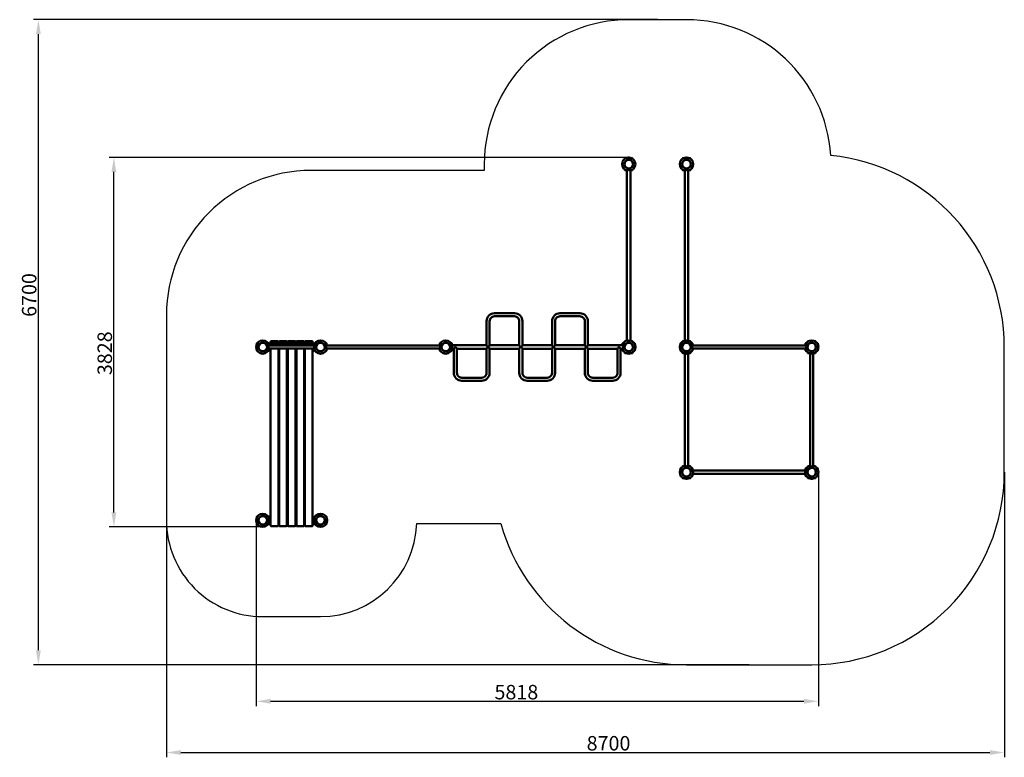
# Model space of a CAD drawing. Units: millimetres. Extents: x 81335 to 91559, y 9581 to 17243.
import ezdxf

# ---------------------------------------------------------------- set-up
doc = ezdxf.new("R2010")
doc.units = ezdxf.units.MM
doc.layers.get('Defpoints').update_dxf_attribs({"lineweight": 0})
doc.layers.add('Основная', color=7, linetype='Continuous', lineweight=50)
doc.layers.add('Размеры', color=3, linetype='Continuous', lineweight=18)
doc.layers.add('Тонкая', color=4, linetype='Continuous')
doc.styles.add('ISOCPEUR', font='isocpeui.ttf')
doc.dimstyles.new('1', dxfattribs={"dimscale": 0, "dimtxt": 150, "dimasz": 150, "dimexe": 50, "dimexo": 0.5, "dimgap": 20, "dimtad": 3, "dimdec": 0, "dimdsep": 46, "dimtxsty": 'ISOCPEUR', "dimcen": 5, "dimdle": 0.5, "dimclrd": 7, "dimclre": 7, "dimclrt": 7, "dimaunit": 1, "dimadec": 0, "dimazin": 0, "dimtfac": 1, "dimtdec": 0, "dimtmove": 0, "dimatfit": 1, "dimfxl": 1, "dimtolj": 1, "dimarcsym": 0})

# ---------------------------------------------------------------- blocks, each defined once
blk = doc.blocks.new('*D121')
at = {"layer": 'Defpoints', "color": 0}
for p in [(91559, 12543), (82859, 12043), (91559, 9631)]:
    blk.add_point(p, dxfattribs=at)
at = {"layer": 'Размеры', "color": 7, "lineweight": -2}
for p, q in [((91559, 12542), (91559, 9581)), ((82859, 12042), (82859, 9581)), ((83009, 9631), (91409, 9631))]:
    blk.add_line(p, q, dxfattribs=at)
at = {"layer": 'Размеры', "color": 7}
for points in [[(83009, 9656), (83009, 9606), (82859, 9631)], [(91409, 9656), (91409, 9606), (91559, 9631)]]:
    blk.add_solid(points, dxfattribs=at)
at = {"layer": 'Размеры', "color": 7, "insert": (87449, 9727), "char_height": 150, "attachment_point": 5, "style": 'ISOCPEUR'}
blk.add_mtext('\\A1;8700', dxfattribs=at)
blk = doc.blocks.new('*D122')
at = {"layer": 'Defpoints', "color": 0}
for p in [(89628, 12543), (83790, 12039), (89628, 10163)]:
    blk.add_point(p, dxfattribs=at)
at = {"layer": 'Размеры', "color": 7, "lineweight": -2}
for p, q in [((89628, 12542), (89628, 10113)), ((83790, 12038), (83790, 10113)), ((83940, 10163), (89478, 10163))]:
    blk.add_line(p, q, dxfattribs=at)
at = {"layer": 'Размеры', "color": 7}
for points in [[(83940, 10188), (83940, 10138), (83790, 10163)], [(89478, 10188), (89478, 10138), (89628, 10163)]]:
    blk.add_solid(points, dxfattribs=at)
at = {"layer": 'Размеры', "color": 7, "insert": (86492, 10258), "char_height": 150, "attachment_point": 5, "style": 'ISOCPEUR'}
blk.add_mtext('\\A1;5818', dxfattribs=at)
blk = doc.blocks.new('*D123')
at = {"layer": 'Defpoints', "color": 0}
for p in [(81529, 17243), (87959, 17243), (88909, 10543)]:
    blk.add_point(p, dxfattribs=at)
at = {"layer": 'Размеры', "color": 7, "lineweight": -2}
for p, q in [((87958, 17243), (81479, 17243)), ((81529, 10693), (81529, 17093)), ((88908, 10543), (81479, 10543))]:
    blk.add_line(p, q, dxfattribs=at)
at = {"layer": 'Размеры', "color": 7}
for points in [[(81504, 17093), (81554, 17093), (81529, 17243)], [(81504, 10693), (81554, 10693), (81529, 10543)]]:
    blk.add_solid(points, dxfattribs=at)
at = {"layer": 'Размеры', "color": 7, "insert": (81433, 14383), "char_height": 150, "attachment_point": 5, "rotation": 90, "style": 'ISOCPEUR'}
blk.add_mtext('\\A1;6700', dxfattribs=at)
blk = doc.blocks.new('*D124')
at = {"layer": 'Defpoints', "color": 0}
for p in [(82313, 15812), (87655, 15812), (83859, 11974)]:
    blk.add_point(p, dxfattribs=at)
at = {"layer": 'Размеры', "color": 7, "lineweight": -2}
for p, q in [((87654, 15812), (82263, 15812)), ((82313, 12124), (82313, 15662)), ((83858, 11974), (82263, 11974))]:
    blk.add_line(p, q, dxfattribs=at)
at = {"layer": 'Размеры', "color": 7}
for points in [[(82288, 15662), (82338, 15662), (82313, 15812)], [(82288, 12124), (82338, 12124), (82313, 11974)]]:
    blk.add_solid(points, dxfattribs=at)
at = {"layer": 'Размеры', "color": 7, "insert": (82218, 13778), "char_height": 150, "attachment_point": 5, "rotation": 90, "style": 'ISOCPEUR'}
blk.add_mtext('\\A1;3828', dxfattribs=at)
blk = doc.blocks.new('A$C0DC54654')
at = {"layer": 'Основная'}
for p, q in [((-1289, 5262), (-1289, 5257)), ((-1246, 5261), (-1254, 5261)), ((-1246, 5249), (-1254, 5249)), ((-1211, 5262), (-1211, 5257)), ((-689, 5262), (-689, 5257)), ((-646, 5261), (-654, 5261)), ((-646, 5249), (-654, 5249)), ((-611, 5262), (-611, 5257)), ((-1289, 5137), (-1289, 5143)), ((-1269, 3366), (-1269, 5134)), ((-1257, 5155), (-1243, 5155)), ((-1231, 3366), (-1231, 5134)), ((-1211, 5137), (-1211, 5143)), ((-689, 5137), (-689, 5143)), ((-669, 3366), (-669, 5134)), ((-657, 5155), (-643, 5155)), ((-631, 3366), (-631, 5134)), ((-611, 5137), (-611, 5143)), ((-5113, 3339), (-5107, 3339)), ((-5111, 3304), (-5111, 3296)), ((-5099, 3304), (-5099, 3296)), ((-5005, 3296), (-5005, 3304)), ((-4988, 3339), (-4993, 3339)), ((-4513, 3339), (-4507, 3339)), ((-4511, 3304), (-4511, 3296)), ((-4499, 3304), (-4499, 3296)), ((-4405, 3296), (-4405, 3304)), ((-4388, 3339), (-4393, 3339)), ((-3213, 3339), (-3207, 3339)), ((-3195, 3296), (-3195, 3304)), ((-3101, 3304), (-3101, 3296)), ((-3088, 3339), (-3093, 3339)), ((-3089, 3304), (-3089, 3296)), ((-3084, 3319), (-2726, 3319)), ((-3084, 3281), (-3066, 3281)), ((-3034, 3281), (-2726, 3281)), ((-2694, 3319), (-2386, 3319)), ((-2694, 3281), (-2386, 3281)), ((-2354, 3319), (-2046, 3319)), ((-2354, 3281), (-2046, 3281)), ((-2014, 3319), (-1706, 3319)), ((-2014, 3281), (-1706, 3281)), ((-1674, 3319), (-1316, 3319)), ((-1674, 3281), (-1366, 3281)), ((-1334, 3281), (-1316, 3281)), ((-1313, 3339), (-1307, 3339)), ((-1295, 3296), (-1295, 3304)), ((-1289, 3362), (-1289, 3357)), ((-1211, 3362), (-1211, 3357)), ((-1201, 3304), (-1201, 3296)), ((-1188, 3339), (-1193, 3339)), ((-1189, 3304), (-1189, 3296)), ((-713, 3339), (-707, 3339)), ((-711, 3304), (-711, 3296)), ((-699, 3304), (-699, 3296)), ((-689, 3362), (-689, 3357)), ((-611, 3362), (-611, 3357)), ((-605, 3296), (-605, 3304)), ((-588, 3339), (-593, 3339)), ((587, 3339), (593, 3339)), ((605, 3296), (605, 3304)), ((611, 3362), (611, 3357)), ((689, 3362), (689, 3357)), ((699, 3304), (699, 3296)), ((712, 3339), (707, 3339)), ((711, 3304), (711, 3296)), ((-5113, 3261), (-5107, 3261)), ((-4988, 3261), (-4993, 3261)), ((-4513, 3261), (-4507, 3261)), ((-4388, 3261), (-4393, 3261)), ((-3213, 3261), (-3207, 3261)), ((-3088, 3261), (-3093, 3261)), ((-1313, 3261), (-1307, 3261)), ((-1289, 3237), (-1289, 3243)), ((-1257, 3255), (-1243, 3255)), ((-1211, 3237), (-1211, 3243)), ((-1188, 3261), (-1193, 3261)), ((-713, 3261), (-707, 3261)), ((-689, 3237), (-689, 3243)), ((-666, 2067), (-666, 3233)), ((-643, 3255), (-657, 3255)), ((-634, 2067), (-634, 3233)), ((-611, 3237), (-611, 3243)), ((-588, 3261), (-593, 3261)), ((587, 3261), (593, 3261)), ((611, 3237), (611, 3243)), ((634, 2067), (634, 3233)), ((643, 3255), (657, 3255)), ((666, 2067), (666, 3233)), ((689, 3237), (689, 3243)), ((712, 3261), (707, 3261)), ((-689, 2062), (-689, 2057)), ((-654, 2045), (-646, 2045)), ((-611, 2062), (-611, 2057)), ((611, 2062), (611, 2057)), ((646, 2045), (654, 2045)), ((689, 2062), (689, 2057)), ((-713, 2039), (-707, 2039)), ((-713, 1961), (-707, 1961)), ((-695, 2007), (-695, 1993)), ((-689, 1937), (-689, 1943)), ((-646, 1951), (-654, 1951)), ((-611, 1937), (-611, 1943)), ((-588, 2039), (-593, 2039)), ((-588, 1961), (-593, 1961)), ((587, 2039), (593, 2039)), ((587, 1961), (593, 1961)), ((605, 2007), (605, 1993)), ((611, 1937), (611, 1943)), ((654, 1951), (646, 1951)), ((689, 1937), (689, 1943)), ((712, 2039), (707, 2039)), ((712, 1961), (707, 1961)), ((-646, 1939), (-654, 1939)), ((654, 1939), (646, 1939)), ((-5113, 1539), (-5107, 1539)), ((-4988, 1539), (-4993, 1539)), ((-4513, 1539), (-4507, 1539)), ((-4388, 1539), (-4393, 1539)), ((-5113, 1461), (-5107, 1461)), ((-5111, 1504), (-5111, 1496)), ((-5099, 1504), (-5099, 1496)), ((-5005, 1496), (-5005, 1504)), ((-4988, 1461), (-4993, 1461)), ((-4513, 1461), (-4507, 1461)), ((-4495, 1496), (-4495, 1504)), ((-4401, 1504), (-4401, 1496)), ((-4388, 1461), (-4393, 1461)), ((-4389, 1504), (-4389, 1496))]:
    blk.add_line(p, q, dxfattribs=at)
for points in [[(-1254, 5131), (-1254, 5155, -0.914732), (-1254, 5245), (-1254, 5269, 0.943616), (-1254, 5131)], [(-1246, 5131), (-1246, 5155, 0.914732), (-1246, 5245), (-1246, 5269, -0.943616), (-1246, 5131)], [(-654, 5131), (-654, 5155, -0.914732), (-654, 5245), (-654, 5269, 0.943616), (-654, 5131)], [(-646, 5131), (-646, 5155, 0.914732), (-646, 5245), (-646, 5269, -0.943616), (-646, 5131)], [(-4981, 3304), (-5005, 3304, 0.914732), (-5095, 3304), (-5119, 3304, -0.943616), (-4981, 3304)], [(-4981, 3296), (-5005, 3296, -0.914732), (-5095, 3296), (-5119, 3296, 0.943616), (-4981, 3296)], [(-4968, 3316), (-4968, 3355, -0.414214), (-4963, 3360), (-4893, 3360, -0.414214), (-4888, 3355), (-4888, 3316)], [(-4888, 3284), (-4888, 1445, -0.414214), (-4893, 1440), (-4963, 1440, -0.414214), (-4968, 1445), (-4968, 3284)], [(-4879, 3316), (-4879, 3355, -0.414214), (-4874, 3360), (-4804, 3360, -0.414214), (-4799, 3355), (-4799, 3316)], [(-4799, 3284), (-4799, 1445, -0.414214), (-4804, 1440), (-4874, 1440, -0.414214), (-4879, 1445), (-4879, 3284)], [(-4790, 3316), (-4790, 3355, -0.414214), (-4785, 3360), (-4715, 3360, -0.414214), (-4710, 3355), (-4710, 3316)], [(-4710, 3284), (-4710, 1445, -0.414214), (-4715, 1440), (-4785, 1440, -0.414214), (-4790, 1445), (-4790, 3284)], [(-4701, 3316), (-4701, 3355, -0.414214), (-4696, 3360), (-4626, 3360, -0.414214), (-4621, 3355), (-4621, 3316)], [(-4621, 3284), (-4621, 1445, -0.414214), (-4626, 1440), (-4696, 1440, -0.414214), (-4701, 1445), (-4701, 3284)], [(-4612, 3316), (-4612, 3355, -0.414214), (-4607, 3360), (-4537, 3360, -0.414214), (-4532, 3355), (-4532, 3316)], [(-4532, 3284), (-4532, 1445, -0.414214), (-4537, 1440), (-4607, 1440, -0.414214), (-4612, 1445), (-4612, 3284)], [(-4381, 3304), (-4405, 3304, 0.914732), (-4495, 3304), (-4519, 3304, -0.943616), (-4381, 3304)], [(-4381, 3296), (-4405, 3296, -0.914732), (-4495, 3296), (-4519, 3296, 0.943616), (-4381, 3296)], [(-3219, 3304), (-3195, 3304, -0.914732), (-3105, 3304), (-3081, 3304, 0.943616), (-3219, 3304)], [(-3219, 3296), (-3195, 3296, 0.914732), (-3105, 3296), (-3081, 3296, -0.943616), (-3219, 3296)], [(-1319, 3304), (-1295, 3304, -0.914732), (-1205, 3304), (-1181, 3304, 0.943616), (-1319, 3304)], [(-1319, 3296), (-1295, 3296, 0.914732), (-1205, 3296), (-1181, 3296, -0.943616), (-1319, 3296)], [(-581, 3304), (-605, 3304, 0.914732), (-695, 3304), (-719, 3304, -0.943616), (-581, 3304)], [(-581, 3296), (-605, 3296, -0.914732), (-695, 3296), (-719, 3296, 0.943616), (-581, 3296)], [(581, 3304), (605, 3304, -0.914732), (695, 3304), (719, 3304, 0.943616), (581, 3304)], [(581, 3296), (605, 3296, 0.914732), (695, 3296), (719, 3296, -0.943616), (581, 3296)], [(-654, 2069), (-654, 2045, 0.914732), (-654, 1955), (-654, 1931, -0.943616), (-654, 2069)], [(-646, 2069), (-646, 2045, -0.914732), (-646, 1955), (-646, 1931, 0.943616), (-646, 2069)], [(646, 2069), (646, 2045, 0.914732), (646, 1955), (646, 1931, -0.943616), (646, 2069)], [(654, 2069), (654, 2045, -0.914732), (654, 1955), (654, 1931, 0.943616), (654, 2069)], [(-4981, 1504), (-5005, 1504, 0.914732), (-5095, 1504), (-5119, 1504, -0.943616), (-4981, 1504)], [(-4519, 1504), (-4495, 1504, -0.914732), (-4405, 1504), (-4381, 1504, 0.943616), (-4519, 1504)], [(-4981, 1496), (-5005, 1496, -0.914732), (-5095, 1496), (-5119, 1496, 0.943616), (-4981, 1496)], [(-4519, 1496), (-4495, 1496, 0.914732), (-4405, 1496), (-4381, 1496, -0.943616), (-4519, 1496)]]:
    blk.add_lwpolyline(points, format="xyb", dxfattribs=at)
for points in [[(-1280, 5262), (-1280, 5262), (-1289, 5262), (-1291, 5260), (-1291, 5255)], [(-1220, 5262), (-1220, 5262), (-1211, 5262), (-1209, 5260), (-1209, 5255)], [(-680, 5262), (-680, 5262), (-689, 5262), (-691, 5260), (-691, 5255)], [(-620, 5262), (-620, 5262), (-611, 5262), (-609, 5260), (-609, 5255)], [(-1280, 5138), (-1280, 5137), (-1289, 5137), (-1291, 5139), (-1291, 5145)], [(-1220, 5138), (-1220, 5137), (-1211, 5137), (-1209, 5139), (-1209, 5145)], [(-680, 5138), (-680, 5137), (-689, 5137), (-691, 5139), (-691, 5145)], [(-620, 5138), (-620, 5137), (-611, 5137), (-609, 5139), (-609, 5145)], [(-5112, 3330), (-5113, 3330), (-5113, 3339), (-5111, 3341), (-5105, 3341)], [(-4988, 3330), (-4988, 3330), (-4988, 3339), (-4990, 3341), (-4995, 3341)], [(-4517, 3316), (-4981, 3316)], [(-4981, 3284), (-4517, 3284)], [(-4977, 3316), (-4977, 3340), (-4968, 3340), (-4968, 3316)], [(-4968, 3284), (-4968, 3260), (-4977, 3260), (-4977, 3284)], [(-4888, 3316), (-4888, 3340), (-4879, 3340), (-4879, 3316)], [(-4879, 3284), (-4879, 3260), (-4888, 3260), (-4888, 3284)], [(-4799, 3316), (-4799, 3340), (-4790, 3340), (-4790, 3316)], [(-4790, 3284), (-4790, 3260), (-4799, 3260), (-4799, 3284)], [(-4710, 3316), (-4710, 3340), (-4701, 3340), (-4701, 3316)], [(-4701, 3284), (-4701, 3260), (-4710, 3260), (-4710, 3284)], [(-4621, 3316), (-4621, 3340), (-4612, 3340), (-4612, 3316)], [(-4612, 3284), (-4612, 3260), (-4621, 3260), (-4621, 3284)], [(-4532, 3316), (-4532, 3340), (-4523, 3340), (-4523, 3316)], [(-4523, 3284), (-4523, 3260), (-4532, 3260), (-4532, 3284)], [(-4512, 3330), (-4513, 3330), (-4513, 3339), (-4511, 3341), (-4505, 3341)], [(-4388, 3330), (-4388, 3330), (-4388, 3339), (-4390, 3341), (-4395, 3341)], [(-4383, 3316), (-3217, 3316)], [(-3217, 3284), (-4383, 3284)], [(-3212, 3330), (-3213, 3330), (-3213, 3339), (-3211, 3341), (-3205, 3341)], [(-3088, 3330), (-3088, 3330), (-3088, 3339), (-3090, 3341), (-3095, 3341)], [(-1312, 3330), (-1313, 3330), (-1313, 3339), (-1311, 3341), (-1305, 3341)], [(-1280, 3362), (-1280, 3362), (-1289, 3362), (-1291, 3360), (-1291, 3355)], [(-1220, 3362), (-1220, 3362), (-1211, 3362), (-1209, 3360), (-1209, 3355)], [(-1188, 3330), (-1188, 3330), (-1188, 3339), (-1190, 3341), (-1195, 3341)], [(-712, 3330), (-713, 3330), (-713, 3339), (-711, 3341), (-705, 3341)], [(-680, 3362), (-680, 3362), (-689, 3362), (-691, 3360), (-691, 3355)], [(-620, 3362), (-620, 3362), (-611, 3362), (-609, 3360), (-609, 3355)], [(-588, 3330), (-588, 3330), (-588, 3339), (-590, 3341), (-595, 3341)], [(-583, 3316), (583, 3316)], [(583, 3284), (-583, 3284)], [(588, 3330), (587, 3330), (587, 3339), (589, 3341), (595, 3341)], [(620, 3362), (620, 3362), (611, 3362), (609, 3360), (609, 3355)], [(680, 3362), (680, 3362), (689, 3362), (691, 3360), (691, 3355)], [(712, 3330), (712, 3330), (712, 3339), (710, 3341), (705, 3341)], [(-5112, 3270), (-5113, 3270), (-5113, 3261), (-5111, 3259), (-5105, 3259)], [(-4988, 3270), (-4988, 3270), (-4988, 3261), (-4990, 3259), (-4995, 3259)], [(-4512, 3270), (-4513, 3270), (-4513, 3261), (-4511, 3259), (-4505, 3259)], [(-4388, 3270), (-4388, 3270), (-4388, 3261), (-4390, 3259), (-4395, 3259)], [(-3212, 3270), (-3213, 3270), (-3213, 3261), (-3211, 3259), (-3205, 3259)], [(-3088, 3270), (-3088, 3270), (-3088, 3261), (-3090, 3259), (-3095, 3259)], [(-1312, 3270), (-1313, 3270), (-1313, 3261), (-1311, 3259), (-1305, 3259)], [(-1280, 3238), (-1280, 3237), (-1289, 3237), (-1291, 3239), (-1291, 3245)], [(-1220, 3238), (-1220, 3237), (-1211, 3237), (-1209, 3239), (-1209, 3245)], [(-1188, 3270), (-1188, 3270), (-1188, 3261), (-1190, 3259), (-1195, 3259)], [(-712, 3270), (-713, 3270), (-713, 3261), (-711, 3259), (-705, 3259)], [(-680, 3238), (-680, 3237), (-689, 3237), (-691, 3239), (-691, 3245)], [(-620, 3238), (-620, 3237), (-611, 3237), (-609, 3239), (-609, 3245)], [(-588, 3270), (-588, 3270), (-588, 3261), (-590, 3259), (-595, 3259)], [(588, 3270), (587, 3270), (587, 3261), (589, 3259), (595, 3259)], [(620, 3238), (620, 3237), (611, 3237), (609, 3239), (609, 3245)], [(680, 3238), (680, 3237), (689, 3237), (691, 3239), (691, 3245)], [(712, 3270), (712, 3270), (712, 3261), (710, 3259), (705, 3259)], [(-680, 2062), (-680, 2062), (-689, 2062), (-691, 2060), (-691, 2055)], [(-620, 2062), (-620, 2062), (-611, 2062), (-609, 2060), (-609, 2055)], [(620, 2062), (620, 2062), (611, 2062), (609, 2060), (609, 2055)], [(680, 2062), (680, 2062), (689, 2062), (691, 2060), (691, 2055)], [(-712, 2030), (-713, 2030), (-713, 2039), (-711, 2041), (-705, 2041)], [(-712, 1970), (-713, 1970), (-713, 1961), (-711, 1959), (-705, 1959)], [(-680, 1938), (-680, 1937), (-689, 1937), (-691, 1939), (-691, 1945)], [(-620, 1938), (-620, 1937), (-611, 1937), (-609, 1939), (-609, 1945)], [(-588, 2030), (-588, 2030), (-588, 2039), (-590, 2041), (-595, 2041)], [(-588, 1970), (-588, 1970), (-588, 1961), (-590, 1959), (-595, 1959)], [(-583, 2016), (583, 2016)], [(583, 1984), (-583, 1984)], [(588, 2030), (587, 2030), (587, 2039), (589, 2041), (595, 2041)], [(588, 1970), (587, 1970), (587, 1961), (589, 1959), (595, 1959)], [(620, 1938), (620, 1937), (611, 1937), (609, 1939), (609, 1945)], [(680, 1938), (680, 1937), (689, 1937), (691, 1939), (691, 1945)], [(712, 2030), (712, 2030), (712, 2039), (710, 2041), (705, 2041)], [(712, 1970), (712, 1970), (712, 1961), (710, 1959), (705, 1959)], [(-5112, 1530), (-5113, 1530), (-5113, 1539), (-5111, 1541), (-5105, 1541)], [(-4988, 1530), (-4988, 1530), (-4988, 1539), (-4990, 1541), (-4995, 1541)], [(-4512, 1530), (-4513, 1530), (-4513, 1539), (-4511, 1541), (-4505, 1541)], [(-4388, 1530), (-4388, 1530), (-4388, 1539), (-4390, 1541), (-4395, 1541)], [(-5112, 1470), (-5113, 1470), (-5113, 1461), (-5111, 1459), (-5105, 1459)], [(-4988, 1470), (-4988, 1470), (-4988, 1461), (-4990, 1459), (-4995, 1459)], [(-4981, 1516), (-4977, 1516)], [(-4977, 1484), (-4981, 1484)], [(-4519, 1516), (-4523, 1516)], [(-4519, 1516), (-4523, 1516)], [(-4523, 1484), (-4519, 1484)], [(-4523, 1484), (-4519, 1484)], [(-4512, 1470), (-4513, 1470), (-4513, 1461), (-4511, 1459), (-4505, 1459)], [(-4388, 1470), (-4388, 1470), (-4388, 1461), (-4390, 1459), (-4395, 1459)]]:
    blk.add_lwpolyline(points, dxfattribs=at)
for points in [[(-2386, 3319, 1), (-2354, 3319), (-2354, 3569, 0.414214), (-2436, 3650), (-2644, 3650, 0.414214), (-2726, 3569), (-2726, 3319, 1), (-2694, 3319), (-2694, 3569, -0.414214), (-2644, 3619), (-2436, 3619, -0.414214), (-2386, 3569)], [(-1706, 3319, 1), (-1674, 3319), (-1674, 3569, 0.414214), (-1756, 3650), (-1964, 3650, 0.414214), (-2046, 3569), (-2046, 3319, 1), (-2014, 3319), (-2014, 3569, -0.414214), (-1964, 3619), (-1756, 3619, -0.414214), (-1706, 3569)], [(-4963, 3335), (-4893, 3335, 0.414214), (-4888, 3340), (-4888, 3355, 0.414214), (-4893, 3360), (-4963, 3360, 0.414214), (-4968, 3355), (-4968, 3340, 0.414214)], [(-4874, 3335), (-4804, 3335, 0.414214), (-4799, 3340), (-4799, 3355, 0.414214), (-4804, 3360), (-4874, 3360, 0.414214), (-4879, 3355), (-4879, 3340, 0.414214)], [(-4785, 3335), (-4715, 3335, 0.414214), (-4710, 3340), (-4710, 3355, 0.414214), (-4715, 3360), (-4785, 3360, 0.414214), (-4790, 3355), (-4790, 3340, 0.414214)], [(-4696, 3335), (-4626, 3335, 0.414214), (-4621, 3340), (-4621, 3355, 0.414214), (-4626, 3360), (-4696, 3360, 0.414214), (-4701, 3355), (-4701, 3340, 0.414214)], [(-4607, 3335), (-4537, 3335, 0.414214), (-4532, 3340), (-4532, 3355, 0.414214), (-4537, 3360), (-4607, 3360, 0.414214), (-4612, 3355), (-4612, 3340, 0.414214)], [(-2726, 3281, -1), (-2694, 3281), (-2694, 3031, -0.414214), (-2776, 2950), (-2984, 2950, -0.414214), (-3066, 3031), (-3066, 3281, -1), (-3034, 3281), (-3034, 3031, 0.414214), (-2984, 2981), (-2776, 2981, 0.414214), (-2726, 3031)], [(-2046, 3281, -1), (-2014, 3281), (-2014, 3031, -0.414214), (-2096, 2950), (-2304, 2950, -0.414214), (-2386, 3031), (-2386, 3281, -1), (-2354, 3281), (-2354, 3031, 0.414214), (-2304, 2981), (-2096, 2981, 0.414214), (-2046, 3031)], [(-1366, 3281, -1), (-1334, 3281), (-1334, 3031, -0.414214), (-1416, 2950), (-1624, 2950, -0.414214), (-1706, 3031), (-1706, 3281, -1), (-1674, 3281), (-1674, 3031, 0.414214), (-1624, 2981), (-1416, 2981, 0.414214), (-1366, 3031)]]:
    blk.add_lwpolyline(points, format="xyb", close=True, dxfattribs=at)
for points in [[(-4968, 1540), (-4968, 1460), (-4977, 1460), (-4977, 1540)], [(-4879, 1540), (-4879, 1460), (-4888, 1460), (-4888, 1540)], [(-4790, 1540), (-4790, 1460), (-4799, 1460), (-4799, 1540)], [(-4701, 1540), (-4701, 1460), (-4710, 1460), (-4710, 1540)], [(-4612, 1540), (-4612, 1460), (-4621, 1460), (-4621, 1540)], [(-4523, 1540), (-4523, 1460), (-4532, 1460), (-4532, 1540)]]:
    blk.add_lwpolyline(points, close=True, dxfattribs=at)
for centre in [(-1250, 5200), (-650, 5200), (-5050, 3300), (-4450, 3300), (-3150, 3300), (-1250, 3300), (-650, 3300), (650, 3300), (-650, 2000), (650, 2000), (-5050, 1500), (-4450, 1500)]:
    blk.add_circle(centre, 44.5, dxfattribs=at)
for centre, start, end in [((-1250, 3300), 356.6766, 3.3234), ((-650, 3300), 176.6766, 183.3234), ((650, 3300), 356.6766, 3.3234), ((-650, 2000), 266.6766, 273.3234), ((650, 2000), 266.6766, 273.3234)]:
    blk.add_arc(centre, 69, start, end, dxfattribs=at)
at = {"layer": 'Размеры'}
blk.add_line((-2046, 3281), (-2046, 3319), dxfattribs=at)
at = {"layer": 'Тонкая'}
for p, q in [((-1246, 5259), (-1254, 5259)), ((-1246, 5251), (-1254, 5251)), ((-646, 5259), (-654, 5259)), ((-646, 5251), (-654, 5251)), ((-5109, 3304), (-5109, 3296)), ((-5101, 3304), (-5101, 3296)), ((-4509, 3304), (-4509, 3296)), ((-4501, 3304), (-4501, 3296)), ((-3099, 3304), (-3099, 3296)), ((-3091, 3304), (-3091, 3296)), ((-1199, 3304), (-1199, 3296)), ((-1191, 3304), (-1191, 3296)), ((-709, 3304), (-709, 3296)), ((-701, 3304), (-701, 3296)), ((701, 3304), (701, 3296)), ((709, 3304), (709, 3296)), ((-646, 1949), (-654, 1949)), ((654, 1949), (646, 1949)), ((-646, 1941), (-654, 1941)), ((654, 1941), (646, 1941)), ((-5109, 1504), (-5109, 1496)), ((-5101, 1504), (-5101, 1496)), ((-4399, 1504), (-4399, 1496)), ((-4391, 1504), (-4391, 1496))]:
    blk.add_line(p, q, dxfattribs=at)
at = {"layer": 'Тонкая', "color": 7}
blk.add_lwpolyline([(-2577, 1466, 0.337049), (-650, 0), (650, 0, 0.414214), (2650, 2000), (2650, 3300, 0.385562), (847, 5290, 0.396689), (-650, 6700), (-1250, 6700, 0.414214), (-2750, 5200), (-2750, 5134), (-4550, 5134, 0.414214), (-6050, 3634), (-6050, 1500, 0.414214), (-5050, 500), (-4450, 500, 0.404201), (-3451, 1466)], format="xyb", close=True, dxfattribs=at)

msp = doc.modelspace()

# ---------------------------------------------------------------- block references
at = {"layer": 'Размеры'}
msp.add_blockref('A$C0DC54654', (88908.7, 10542.6), dxfattribs=at)

# ---------------------------------------------------------------- dimensions: what is measured, and where the dimension line sits
dim = msp.add_linear_dim(base=(81529.2, 17242.6), p1=(88908.7, 10542.6), p2=(87958.7, 17242.6), angle=90, dimstyle='1', override={"dimscale": 1}, dxfattribs=at)
dim.commit()
dim.dimension.update_dxf_attribs({"geometry": '*D123', "text_midpoint": (81529.2, 14383.4), "dimtype": 160})
dim = msp.add_linear_dim(base=(82312.5, 15811.5), p1=(83858.7, 11973.6), p2=(87654.7, 15811.5), angle=90, text='3828', dimstyle='1', override={"dimscale": 1}, dxfattribs=at)
dim.commit()
dim.dimension.update_dxf_attribs({"geometry": '*D124', "text_midpoint": (82312.5, 13777.8), "dimtype": 160})
dim = msp.add_linear_dim(base=(91558.7, 9631), p1=(82858.7, 12042.6), p2=(91558.7, 12542.6), dimstyle='1', override={"dimscale": 1}, dxfattribs=at)
dim.commit()
dim.dimension.update_dxf_attribs({"geometry": '*D121', "text_midpoint": (87448.5, 9631), "dimtype": 160})
dim = msp.add_linear_dim(base=(89627.7, 10163), p1=(83789.8, 12038.6), p2=(89627.7, 12542.6), text='5818', dimstyle='1', override={"dimscale": 1}, dxfattribs=at)
dim.commit()
dim.dimension.update_dxf_attribs({"geometry": '*D122', "text_midpoint": (86491.5, 10163), "dimtype": 160})

doc.saveas('drawing.dxf')
